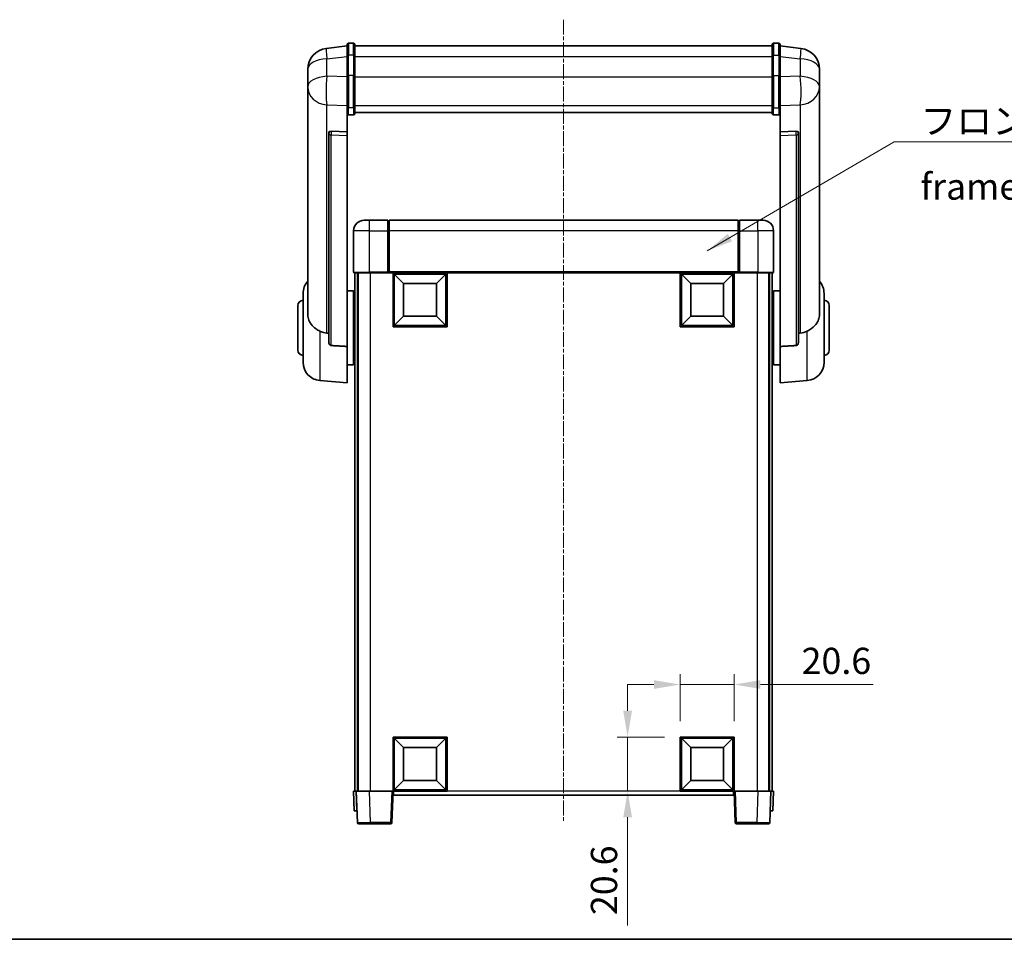
# Model space of a CAD drawing. Units: millimetres. Extents: x 2 to 8478, y -1 to 1685.
# Drawn here: x 2756 to 3131, y -1 to 349 of the extents above; entities that cross this region are included whole.
import ezdxf

# ---------------------------------------------------------------- set-up
doc = ezdxf.new("R2010")
doc.units = ezdxf.units.MM
doc.linetypes.add('CHAIN', pattern=[0.3543, 0.2362, -0.0295, 0.0591, -0.0295])
for name, color, linetype, lineweight in [('Border (ISO)', 7, 'Continuous', 35), ('Dimension (ISO)', 7, 'Continuous', 18), ('Dimension (ISO) @ 1', 7, 'Continuous', 18), ('Symbol (ISO)', 7, 'Continuous', 18), ('Symbol (ISO) @ 1', 7, 'Continuous', 18), ('Visible (ISO)', 7, 'Continuous', 35), ('Visible Narrow (ISO)', 7, 'Continuous', 25)]:
    doc.layers.add(name, color=color, linetype=linetype, lineweight=lineweight)
doc.layers.add('Centerline (ISO)', color=7, linetype='Continuous', lineweight=18, true_color=0x80ffff)
doc.styles.add('Note Text (TK)', font='MS PGothic.ttf')
doc.dimstyles.new('Default - Method 1b (TK)', dxfattribs={"dimscale": 6, "dimtxt": 2.5, "dimasz": 2.5, "dimexe": 1, "dimexo": 1.5, "dimgap": 1, "dimtad": 1, "dimtoh": 1, "dimrnd": 1e-08, "dimdsep": 46, "dimtxsty": 'Note Text (TK)', "dimcen": 0.09, "dimdle": 5, "dimclrd": 100, "dimclre": 100, "dimclrt": 7, "dimadec": 1, "dimazin": 1, "dimtfac": 1, "dimtmove": 0, "dimatfit": 3, "dimfxl": 0, "dimtolj": 1, "dimlwd": -1, "dimlwe": -1, "dimarcsym": 0})
doc.dimstyles.new('Default - Method 1b (TK)$7', dxfattribs={"dimscale": 6, "dimtxt": 2.5, "dimasz": 2.5, "dimexe": 1, "dimexo": 1.5, "dimgap": 1, "dimtad": 1, "dimtoh": 1, "dimrnd": 1e-08, "dimdsep": 46, "dimtxsty": 'Note Text (TK)', "dimcen": 0.09, "dimdle": 5, "dimclrd": 256, "dimclre": 100, "dimclrt": 7, "dimadec": 1, "dimazin": 1, "dimtfac": 1, "dimtmove": 0, "dimatfit": 3, "dimfxl": 0, "dimtolj": 1, "dimlwd": -1, "dimlwe": -1, "dimarcsym": 0})

# ---------------------------------------------------------------- blocks, each defined once
blk = doc.blocks.new('図面枠 tk図枠')
at = {"layer": 'Border (ISO)'}
blk.add_line((14.5, 8), (405.5, 8), dxfattribs=at)
blk = doc.blocks.new('*D126')
at = {"layer": 'Defpoints', "color": 0, "transparency": 16777216}
for p in [(3028.29, 95.89), (3007.69, 75.89), (3028.29, 75.89)]:
    blk.add_point(p, dxfattribs=at)
at = {"layer": 'Dimension (ISO)', "color": 100, "transparency": 16777216}
for p, q in [((3007.69, 81.89), (3007.69, 99.89)), ((3028.29, 81.89), (3028.29, 99.89)), ((2997.69, 95.89), (2987.69, 95.89)), ((3007.69, 95.89), (3028.29, 95.89)), ((3038.29, 95.89), (3081.22, 95.89))]:
    blk.add_line(p, q, dxfattribs=at)
for points in [[(2997.69, 97.56), (2997.69, 94.23), (3007.69, 95.89)], [(3038.29, 97.56), (3038.29, 94.23), (3028.29, 95.89)]]:
    blk.add_solid(points, dxfattribs=at)
at = {"layer": 'Dimension (ISO)', "color": 7, "transparency": 16777216, "insert": (3053.98, 104.89), "char_height": 10, "attachment_point": 4, "style": 'Note Text (TK)'}
blk.add_mtext('\\A1;20.6', dxfattribs=at)
blk = doc.blocks.new('*D127')
at = {"layer": 'Defpoints', "color": 0, "transparency": 16777216}
for p in [(2987.69, 75.89), (3007.69, 75.89), (3007.69, 55.29)]:
    blk.add_point(p, dxfattribs=at)
at = {"layer": 'Dimension (ISO)', "color": 100, "transparency": 16777216}
for p, q in [((2987.69, 85.89), (2987.69, 95.89)), ((3001.69, 75.89), (2983.69, 75.89)), ((2987.69, 75.89), (2987.69, 55.29)), ((3001.69, 55.29), (2983.69, 55.29)), ((2987.69, 45.29), (2987.69, 4.05))]:
    blk.add_line(p, q, dxfattribs=at)
for points in [[(2986.02, 85.89), (2989.35, 85.89), (2987.69, 75.89)], [(2986.02, 45.29), (2989.35, 45.29), (2987.69, 55.29)]]:
    blk.add_solid(points, dxfattribs=at)
at = {"layer": 'Dimension (ISO)', "color": 7, "transparency": 16777216, "insert": (2978.69, 8.05), "char_height": 10, "attachment_point": 4, "rotation": 90, "style": 'Note Text (TK)'}
blk.add_mtext('\\A1;20.6', dxfattribs=at)

msp = doc.modelspace()

# ---------------------------------------------------------------- linework, layer by layer
at = {"layer": 'Centerline (ISO)', "linetype": 'CHAIN', "ltscale": 23.990969}
msp.add_line((2963.2857, 349.1893), (2963.2857, 43.7922), dxfattribs=at)
at = {"layer": 'Visible (ISO)'}
for p, q in [((2880.7857, 339.2045), (2872.8363, 338.2544)), ((2880.7857, 335.4393), (2880.7857, 339.6893)), ((2883.2857, 340.1893), (2881.2857, 340.1893)), ((2883.7857, 339.6893), (2883.7857, 335.4393)), ((2883.7857, 339.1893), (3042.7857, 339.1893)), ((3042.7857, 335.4393), (3042.7857, 339.6893)), ((3043.2857, 340.1893), (3045.2857, 340.1893)), ((3045.7857, 339.6893), (3045.7857, 335.4393)), ((3045.7857, 339.2045), (3053.735, 338.2544)), ((2880.7857, 335.4393), (2880.7857, 327.6451)), ((2883.7857, 327.6451), (2883.7857, 335.4393)), ((3042.7857, 335.4393), (3042.7857, 327.6451)), ((3045.7857, 327.6451), (3045.7857, 335.4393)), ((2865.7857, 330.311), (2865.7857, 328.5165)), ((3060.7857, 328.5165), (3060.7857, 330.311)), ((2865.7857, 325.4249), (2865.7857, 327.49)), ((2880.7857, 316.0339), (2880.7857, 327.6451)), ((2883.7857, 327.6451), (2883.7857, 316.0339)), ((3042.7857, 316.0339), (3042.7857, 327.6451)), ((3045.7857, 327.6451), (3045.7857, 316.0339)), ((3060.7857, 327.49), (3060.7857, 325.4249)), ((2865.7857, 325.4249), (2865.7857, 323.6304)), ((2865.7857, 323.6304), (2865.7857, 322.5944)), ((3060.7857, 323.6304), (3060.7857, 325.4249)), ((3060.7857, 322.5944), (3060.7857, 323.6304)), ((2865.7857, 320.8095), (2865.7857, 322.5944)), ((2865.7857, 320.8095), (2865.7857, 237.115)), ((3060.7857, 322.5944), (3060.7857, 320.8095)), ((3060.7857, 237.115), (3060.7857, 320.8095)), ((2880.7857, 316.0339), (2880.7857, 313.447)), ((2883.7857, 313.447), (2883.7857, 316.0339)), ((3042.7857, 316.0339), (3042.7857, 313.447)), ((3045.7857, 313.447), (3045.7857, 316.0339)), ((2880.7857, 313.447), (2880.7857, 306.4669)), ((2883.2857, 312.9284), (2881.2857, 312.9284)), ((2883.7857, 313.8434), (3042.7857, 313.8434)), ((2883.7857, 313.7956), (3042.7857, 313.7956)), ((3043.2857, 312.9284), (3045.2857, 312.9284)), ((3045.7857, 306.4669), (3045.7857, 313.447)), ((2873.7857, 306.2329), (2873.7857, 306.1393)), ((2873.7857, 306.1393), (2873.7857, 226.4139)), ((2880.7857, 306.4669), (2874.6985, 306.6618)), ((2880.7857, 306.4498), (2880.7857, 306.4669)), ((2880.7857, 306.4498), (2880.7857, 305.0971)), ((2880.7857, 224.6901), (2880.7857, 305.0971)), ((3051.8728, 306.6618), (3045.7857, 306.4669)), ((3045.7857, 306.4669), (3045.7857, 306.4498)), ((3045.7857, 305.0971), (3045.7857, 306.4498)), ((3045.7857, 305.0971), (3045.7857, 224.6901)), ((3052.7857, 306.1393), (3052.7857, 306.2329)), ((3052.7857, 226.4139), (3052.7857, 306.1393)), ((2887.2857, 272.7922), (2889.2857, 272.7922)), ((2896.2857, 272.7922), (2889.2857, 272.7922)), ((2896.2857, 272.7922), (2896.2857, 268.7922)), ((2896.5357, 272.5922), (2896.2857, 272.5922)), ((3029.7857, 272.7922), (2896.7857, 272.7922)), ((2896.7857, 268.7922), (2896.7857, 272.7922)), ((3029.7857, 272.7922), (3029.7857, 268.7922)), ((3030.0357, 272.5922), (3030.2857, 272.5922)), ((3037.2857, 272.7922), (3030.2857, 272.7922)), ((3030.2857, 268.7922), (3030.2857, 272.7922)), ((3037.2857, 272.7922), (3039.2857, 272.7922)), ((2883.2857, 268.7922), (2883.2857, 253.0422)), ((2896.2857, 253.0422), (2896.2857, 268.7922)), ((2896.7857, 268.7922), (2896.7857, 253.0922)), ((3029.7857, 253.0922), (3029.7857, 268.7922)), ((3030.2857, 268.7922), (3030.2857, 253.0422)), ((3043.2857, 253.0422), (3043.2857, 268.7922)), ((2889.2857, 252.7922), (2883.5357, 252.7922)), ((2883.7857, 252.7922), (2883.7857, 55.2922)), ((2884.7857, 252.7922), (2884.7857, 55.2922)), ((2885.0357, 252.7922), (2885.0357, 55.2922)), ((2889.2857, 252.7922), (2896.6857, 252.7922)), ((2896.2857, 253.0422), (2896.2857, 252.7972)), ((2896.5357, 252.7972), (2896.2857, 252.7972)), ((2896.7857, 252.7922), (2896.6857, 252.7922)), ((2896.7857, 252.7922), (2896.7857, 253.0922)), ((3029.7857, 252.7922), (2896.7857, 252.7922)), ((2898.2857, 232.1922), (2898.2857, 252.7922)), ((2902.3357, 248.7422), (2898.7857, 252.2922)), ((2898.7857, 232.6922), (2898.7857, 252.2922)), ((2898.7857, 252.2922), (2918.3857, 252.2922)), ((2914.8357, 248.7422), (2918.3857, 252.2922)), ((2918.3857, 252.2922), (2918.3857, 232.6922)), ((2918.8857, 252.7922), (2918.8857, 232.1922)), ((3007.6857, 232.1922), (3007.6857, 252.7922)), ((3011.7357, 248.7422), (3008.1857, 252.2922)), ((3008.1857, 232.6922), (3008.1857, 252.2922)), ((3008.1857, 252.2922), (3027.7857, 252.2922)), ((3024.2357, 248.7422), (3027.7857, 252.2922)), ((3027.7857, 252.2922), (3027.7857, 232.6922)), ((3028.2857, 252.7922), (3028.2857, 232.1922)), ((3029.7857, 253.0922), (3029.7857, 252.7922)), ((3029.8857, 252.7922), (3029.7857, 252.7922)), ((3029.8857, 252.7922), (3037.2857, 252.7922)), ((3030.2857, 252.7972), (3030.0357, 252.7972)), ((3030.2857, 252.7972), (3030.2857, 253.0422)), ((3043.0357, 252.7922), (3037.2857, 252.7922)), ((3041.5357, 252.7922), (3041.5357, 55.2922)), ((3041.7857, 252.7922), (3041.7857, 55.2922)), ((3042.7857, 252.7922), (3042.7857, 55.2922)), ((2902.3357, 236.2422), (2902.3357, 248.7422)), ((2902.3357, 248.7422), (2914.8357, 248.7422)), ((2914.8357, 248.7422), (2914.8357, 236.2422)), ((3011.7357, 236.2422), (3011.7357, 248.7422)), ((3011.7357, 248.7422), (3024.2357, 248.7422)), ((3024.2357, 248.7422), (3024.2357, 236.2422)), ((2864.0357, 218.6719), (2864.0357, 244.9124)), ((2880.7857, 245.9422), (2883.2857, 245.9422)), ((2883.2857, 217.6422), (2883.2857, 245.9422)), ((2883.2857, 244.2922), (2883.7857, 244.2922)), ((3043.2857, 244.2922), (3042.7857, 244.2922)), ((3043.2857, 245.9422), (3043.2857, 217.6422)), ((3045.7857, 245.9422), (3043.2857, 245.9422)), ((3062.5357, 244.9124), (3062.5357, 218.6719)), ((2862.0357, 223.2922), (2862.0357, 240.2922)), ((3064.5357, 240.2922), (3064.5357, 223.2922)), ((2883.2857, 239.2922), (2883.7857, 239.2922)), ((3043.2857, 239.2922), (3042.7857, 239.2922)), ((2902.3357, 236.2422), (2898.7857, 232.6922)), ((2918.3857, 232.6922), (2898.7857, 232.6922)), ((2914.8357, 236.2422), (2902.3357, 236.2422)), ((2914.8357, 236.2422), (2918.3857, 232.6922)), ((3011.7357, 236.2422), (3008.1857, 232.6922)), ((3027.7857, 232.6922), (3008.1857, 232.6922)), ((3024.2357, 236.2422), (3011.7357, 236.2422)), ((3024.2357, 236.2422), (3027.7857, 232.6922)), ((2918.8857, 232.1922), (2898.2857, 232.1922)), ((3028.2857, 232.1922), (3007.6857, 232.1922)), ((2880.7857, 224.6901), (2880.7857, 210.7922)), ((2883.2857, 224.2922), (2883.7857, 224.2922)), ((3043.2857, 224.2922), (3042.7857, 224.2922)), ((3045.7857, 210.7922), (3045.7857, 224.6901)), ((2880.7857, 217.6422), (2883.2857, 217.6422)), ((2883.2857, 219.2922), (2883.7857, 219.2922)), ((3043.2857, 219.2922), (3042.7857, 219.2922)), ((3045.7857, 217.6422), (3043.2857, 217.6422)), ((2870.4256, 211.6986), (2880.7857, 210.7922)), ((3056.1458, 211.6986), (3045.7857, 210.7922)), ((2898.2857, 55.2922), (2898.2857, 75.8922)), ((2898.2857, 75.8922), (2918.8857, 75.8922)), ((2902.3357, 71.8422), (2898.7857, 75.3922)), ((2898.7857, 55.7922), (2898.7857, 75.3922)), ((2898.7857, 75.3922), (2918.3857, 75.3922)), ((2914.8357, 71.8422), (2918.3857, 75.3922)), ((2918.3857, 75.3922), (2918.3857, 55.7922)), ((2918.8857, 75.8922), (2918.8857, 55.2922)), ((3007.6857, 55.2922), (3007.6857, 75.8922)), ((3007.6857, 75.8922), (3028.2857, 75.8922)), ((3011.7357, 71.8422), (3008.1857, 75.3922)), ((3008.1857, 55.7922), (3008.1857, 75.3922)), ((3008.1857, 75.3922), (3027.7857, 75.3922)), ((3024.2357, 71.8422), (3027.7857, 75.3922)), ((3027.7857, 75.3922), (3027.7857, 55.7922)), ((3028.2857, 75.8922), (3028.2857, 55.2922)), ((2902.3357, 59.3422), (2902.3357, 71.8422)), ((2902.3357, 71.8422), (2914.8357, 71.8422)), ((2914.8357, 71.8422), (2914.8357, 59.3422)), ((3011.7357, 59.3422), (3011.7357, 71.8422)), ((3011.7357, 71.8422), (3024.2357, 71.8422)), ((3024.2357, 71.8422), (3024.2357, 59.3422)), ((2902.3357, 59.3422), (2898.7857, 55.7922)), ((2914.8357, 59.3422), (2902.3357, 59.3422)), ((2914.8357, 59.3422), (2918.3857, 55.7922)), ((3011.7357, 59.3422), (3008.1857, 55.7922)), ((3024.2357, 59.3422), (3011.7357, 59.3422)), ((3024.2357, 59.3422), (3027.7857, 55.7922)), ((2883.2857, 55.2922), (2884.2851, 55.2922)), ((2883.2857, 55.2922), (2883.5476, 47.7922)), ((2884.2851, 55.2922), (2884.2857, 55.2922)), ((2884.2857, 55.2922), (2889.2826, 55.2922)), ((2884.2857, 55.2922), (2884.7053, 43.2747)), ((2889.2826, 55.2922), (2897.786, 55.2922)), ((2897.786, 55.2922), (2898.2857, 55.2922)), ((2897.866, 43.2747), (2898.2857, 55.2922)), ((2918.8857, 55.2922), (2898.2857, 55.2922)), ((2898.5357, 53.7922), (2898.5357, 55.2922)), ((3028.0357, 53.7922), (2898.5357, 53.7922)), ((2918.3857, 55.7922), (2898.7857, 55.7922)), ((3028.2857, 55.2922), (3007.6857, 55.2922)), ((3027.7857, 55.7922), (3008.1857, 55.7922)), ((3028.0357, 55.2922), (3028.0357, 53.7922)), ((3028.2857, 55.2922), (3028.7854, 55.2922)), ((3028.2857, 55.2922), (3028.7053, 43.2747)), ((3028.7854, 55.2922), (3037.2887, 55.2922)), ((3037.2887, 55.2922), (3042.2857, 55.2922)), ((3041.866, 43.2747), (3042.2857, 55.2922)), ((3042.2857, 55.2922), (3042.2863, 55.2922)), ((3042.2863, 55.2922), (3043.2857, 55.2922)), ((3043.0238, 47.7922), (3043.2857, 55.2922)), ((2884.547, 47.7922), (2883.5476, 47.7922)), ((2884.547, 47.7922), (2884.5476, 47.7922)), ((3042.0238, 47.7922), (3042.0244, 47.7922)), ((3043.0238, 47.7922), (3042.0244, 47.7922)), ((2889.7023, 42.7922), (2885.205, 42.7922)), ((2889.7023, 42.7922), (2897.3663, 42.7922)), ((3029.205, 42.7922), (3036.8691, 42.7922)), ((3041.3663, 42.7922), (3036.8691, 42.7922))]:
    msp.add_line(p, q, dxfattribs=at)
for centre, radius, start, end in [((2873.7857, 330.311), 8, 96.815194, 180), ((2881.2857, 339.6893), 0.5, 90, 180), ((2883.2857, 339.6893), 0.5, 0, 90), ((3043.2857, 339.6893), 0.5, 90, 180), ((3045.2857, 339.6893), 0.5, 0, 90), ((3052.7857, 330.311), 8, 0, 83.184806), ((2887.2857, 268.7922), 4, 90, 180), ((2896.5357, 272.3422), 0.25, 0, 90), ((3030.0357, 272.3422), 0.25, 90, 180), ((3039.2857, 268.7922), 4, 0, 90), ((2883.5357, 253.0422), 0.25, 180, 270), ((3043.0357, 253.0422), 0.25, 270, 0), ((2871.0357, 244.9124), 7, 138.590378, 180), ((3055.5357, 244.9124), 7, 0, 41.409622), ((2864.0357, 240.2922), 2, 90, 180), ((3062.5357, 240.2922), 2, 0, 90), ((2864.0357, 223.2922), 2, 180, 270), ((3062.5357, 223.2922), 2, 270, 0), ((2871.0357, 218.6719), 7, 180, 265), ((3055.5357, 218.6719), 7, 275, 0), ((2885.205, 43.2922), 0.5, 182, 270), ((2897.3663, 43.2922), 0.5, 270, 358), ((3029.205, 43.2922), 0.5, 182, 270), ((3041.3663, 43.2922), 0.5, 270, 358)]:
    msp.add_arc(centre, radius, start, end, dxfattribs=at)
for centre, major_axis, start_param, end_param in [((2874.7857, 306.1571), (-0.9988, 0.1006), 4.84961641, 6.33314627), ((3051.7857, 306.1571), (0.9988, 0.1006), 6.23322434, 7.7167542)]:
    msp.add_ellipse(centre, major_axis=major_axis, ratio=0.49621143, start_param=start_param, end_param=end_param, dxfattribs=at)
for points, knots in [([(2865.7857, 328.5165), (2865.7857, 328.4622), (2865.786, 328.4053), (2865.7891, 328.0125), (2865.7953, 327.5978), (2865.7953, 326.7366), (2865.7891, 326.2292), (2865.786, 325.6124), (2865.7857, 325.5187), (2865.7857, 325.4249)], [4.535339596, 4.535339596, 4.535339596, 4.535339596, 4.561894963, 4.561894963, 4.711051305, 4.711051305, 4.860207647, 4.860207647, 4.886763014, 4.886763014, 4.886763014, 4.886763014]), ([(2865.7857, 327.49), (2865.7857, 327.567), (2865.786, 327.6424), (2865.7872, 327.8315), (2865.7882, 327.9422), (2865.7893, 328.0469)], [4.5353395957, 4.5353395957, 4.5353395957, 4.5353395957, 4.5618949629, 4.5618949629, 4.6038245845, 4.6038245845, 4.6038245845, 4.6038245845]), ([(3060.7857, 325.4249), (3060.7857, 325.5187), (3060.7854, 325.6124), (3060.7823, 326.2292), (3060.776, 326.7366), (3060.776, 327.5978), (3060.7823, 328.0125), (3060.7854, 328.4053), (3060.7857, 328.4622), (3060.7857, 328.5165)], [4.535339596, 4.535339596, 4.535339596, 4.535339596, 4.561894963, 4.561894963, 4.711051305, 4.711051305, 4.860207647, 4.860207647, 4.886763014, 4.886763014, 4.886763014, 4.886763014]), ([(3060.7821, 328.0469), (3060.7832, 327.9422), (3060.7842, 327.8315), (3060.7854, 327.6424), (3060.7857, 327.567), (3060.7857, 327.49)], [4.818278025, 4.818278025, 4.818278025, 4.818278025, 4.8602076466, 4.8602076466, 4.8867630138, 4.8867630138, 4.8867630138, 4.8867630138]), ([(2865.7857, 322.5944), (2865.7857, 322.5174), (2865.786, 322.442), (2865.7891, 321.9566), (2865.7953, 321.6102), (2865.7953, 321.113), (2865.7891, 320.927), (2865.786, 320.8296), (2865.7857, 320.8179), (2865.7857, 320.8095)], [4.535339596, 4.535339596, 4.535339596, 4.535339596, 4.561894963, 4.561894963, 4.711051305, 4.711051305, 4.860207647, 4.860207647, 4.886763014, 4.886763014, 4.886763014, 4.886763014]), ([(3060.7857, 320.8095), (3060.7857, 320.8179), (3060.7854, 320.8296), (3060.7823, 320.927), (3060.776, 321.113), (3060.776, 321.6102), (3060.7823, 321.9566), (3060.7854, 322.442), (3060.7857, 322.5174), (3060.7857, 322.5944)], [4.535339596, 4.535339596, 4.535339596, 4.535339596, 4.561894963, 4.561894963, 4.711051305, 4.711051305, 4.860207647, 4.860207647, 4.886763014, 4.886763014, 4.886763014, 4.886763014]), ([(2880.7857, 313.447), (2880.7857, 313.4459), (2880.7857, 313.4448), (2880.7859, 313.4062), (2880.7901, 313.3688), (2880.8061, 313.2957), (2880.8178, 313.2601), (2880.8607, 313.1657), (2880.8992, 313.1108), (2880.9931, 313.0215), (2881.0466, 312.9868), (2881.1628, 312.9403), (2881.2238, 312.9284), (2881.2857, 312.9284)], [-0.0809227639, -0.0809227639, -0.0809227639, -0.0809227639, -0.0805886357, -0.0805886357, -0.0691479127, -0.0691479127, -0.0577655589, -0.0577655589, -0.0376220805, -0.0376220805, -0.0185556094, -0.0185556094, 0, 0, 0, 0]), ([(2883.2857, 312.9284), (2883.3475, 312.9284), (2883.4086, 312.9403), (2883.5248, 312.9868), (2883.5782, 313.0215), (2883.6721, 313.1108), (2883.7107, 313.1657), (2883.7535, 313.2601), (2883.7653, 313.2957), (2883.7813, 313.3688), (2883.7854, 313.4062), (2883.7857, 313.4448), (2883.7857, 313.4459), (2883.7857, 313.447)], [-0.0807455701, -0.0807455701, -0.0807455701, -0.0807455701, -0.0621538264, -0.0621538264, -0.0430502261, -0.0430502261, -0.0228675214, -0.0228675214, -0.011463002, -0.011463002, 0, 0, 0.0003347789, 0.0003347789, 0.0003347789, 0.0003347789]), ([(3042.7857, 313.447), (3042.7857, 313.4459), (3042.7857, 313.4448), (3042.7859, 313.4062), (3042.7901, 313.3688), (3042.8061, 313.2957), (3042.8178, 313.2601), (3042.8607, 313.1657), (3042.8992, 313.1108), (3042.9931, 313.0215), (3043.0466, 312.9868), (3043.1628, 312.9403), (3043.2238, 312.9284), (3043.2857, 312.9284)], [-0.0809227639, -0.0809227639, -0.0809227639, -0.0809227639, -0.0805886357, -0.0805886357, -0.0691479127, -0.0691479127, -0.0577655589, -0.0577655589, -0.0376220805, -0.0376220805, -0.0185556094, -0.0185556094, 0, 0, 0, 0]), ([(3045.7857, 313.447), (3045.7857, 313.4459), (3045.7857, 313.4448), (3045.7854, 313.4062), (3045.7813, 313.3688), (3045.7653, 313.2957), (3045.7535, 313.2601), (3045.7107, 313.1657), (3045.6721, 313.1108), (3045.5782, 313.0215), (3045.5248, 312.9868), (3045.4086, 312.9403), (3045.3475, 312.9284), (3045.2857, 312.9284)], [-0.0003347789, -0.0003347789, -0.0003347789, -0.0003347789, 0, 0, 0.011463002, 0.011463002, 0.0228675214, 0.0228675214, 0.0430502261, 0.0430502261, 0.0621538264, 0.0621538264, 0.0807455701, 0.0807455701, 0.0807455701, 0.0807455701]), ([(2896.5357, 252.7972), (2896.5715, 252.7972), (2896.6092, 252.7952), (2896.6581, 252.7928), (2896.6725, 252.7922), (2896.6857, 252.7922)], [0.1703131202, 0.1703131202, 0.1703131202, 0.1703131202, 0.1810677517, 0.1810677517, 0.1858570013, 0.1858570013, 0.1858570013, 0.1858570013]), ([(3029.8857, 252.7922), (3029.8989, 252.7922), (3029.9132, 252.7928), (3029.9621, 252.7952), (3029.9998, 252.7972), (3030.0357, 252.7972)], [0.0412271589, 0.0412271589, 0.0412271589, 0.0412271589, 0.0460164086, 0.0460164086, 0.0567710401, 0.0567710401, 0.0567710401, 0.0567710401]), ([(2870.4256, 230.5334), (2869.911, 230.7918), (2869.4164, 231.0822), (2868.204, 231.9348), (2867.5598, 232.5366), (2866.5995, 233.825), (2866.261, 234.486), (2865.9465, 235.5607), (2865.8744, 235.92), (2865.8009, 236.5625), (2865.7857, 236.8363), (2865.7857, 237.115)], [-8.358650844, -8.358650844, -8.358650844, -8.358650844, -8.190003506, -8.190003506, -7.917688575, -7.917688575, -7.676295197, -7.676295197, -7.560988477, -7.560988477, -7.477759094, -7.477759094, -7.477759094, -7.477759094]), ([(3060.7857, 237.115), (3060.7857, 236.8786), (3060.7747, 236.646), (3060.7185, 236.0616), (3060.6581, 235.7192), (3060.4017, 234.7375), (3060.1336, 234.1407), (3059.2832, 232.8237), (3058.6121, 232.1346), (3057.2717, 231.1513), (3056.7212, 230.8223), (3056.1458, 230.5334)], [-5.27158626, -5.27158626, -5.27158626, -5.27158626, -5.18721863, -5.18721863, -5.05628435, -5.05628435, -4.79921142, -4.79921142, -4.44219969, -4.44219969, -4.22248819, -4.22248819, -4.22248819, -4.22248819]), ([(2873.0884, 229.816), (2872.1953, 229.8636), (2871.2753, 230.1087), (2870.4328, 230.5298), (2870.4292, 230.5316), (2870.4256, 230.5334)], [2.57632281, 2.57632281, 2.57632281, 2.57632281, 2.843099825, 2.843099825, 2.844244962, 2.844244962, 2.844244962, 2.844244962]), ([(3056.1458, 230.5334), (3056.1422, 230.5316), (3056.1386, 230.5298), (3055.2961, 230.1087), (3054.376, 229.8636), (3053.4829, 229.816)], [2.102258604, 2.102258604, 2.102258604, 2.102258604, 2.10340374, 2.10340374, 2.370180755, 2.370180755, 2.370180755, 2.370180755]), ([(2874.6985, 225.0485), (2874.6438, 225.0518), (2874.5888, 225.0618), (2874.4753, 225.097), (2874.4171, 225.124), (2874.2538, 225.2245), (2874.1601, 225.3184), (2873.9779, 225.5634), (2873.8968, 225.7434), (2873.8052, 226.0915), (2873.7859, 226.257), (2873.7857, 226.4139)], [0.3759847, 0.3759847, 0.3759847, 0.3759847, 0.392440242, 0.392440242, 0.410914798, 0.410914798, 0.44786391, 0.44786391, 0.504486619, 0.504486619, 0.552148681, 0.552148681, 0.552148681, 0.552148681]), ([(3052.7857, 226.4139), (3052.7855, 226.257), (3052.7662, 226.0915), (3052.6745, 225.7434), (3052.5935, 225.5634), (3052.4113, 225.3184), (3052.3175, 225.2245), (3052.1543, 225.124), (3052.0961, 225.097), (3051.9825, 225.0618), (3051.9276, 225.0518), (3051.8728, 225.0485)], [0.192845303, 0.192845303, 0.192845303, 0.192845303, 0.240507365, 0.240507365, 0.297130074, 0.297130074, 0.334079186, 0.334079186, 0.352553742, 0.352553742, 0.369009283, 0.369009283, 0.369009283, 0.369009283])]:
    msp.add_open_spline(points, degree=3, knots=knots, dxfattribs=at)
for points in [[(2873.7857, 229.7788), (2873.4367, 229.7974), (2873.0884, 229.816)], [(3053.4829, 229.816), (3053.1346, 229.7974), (3052.7857, 229.7788)], [(2874.6985, 225.0485), (2877.72, 224.871), (2880.7857, 224.6901)], [(3045.7857, 224.6901), (3048.8513, 224.871), (3051.8728, 225.0485)]]:
    msp.add_open_spline(points, degree=2, dxfattribs=at)
at = {"layer": 'Visible Narrow (ISO)'}
for p, q in [((2881.2857, 340.1893), (2881.2857, 335.6893)), ((2883.2857, 335.6893), (2883.2857, 340.1893)), ((3043.2857, 340.1893), (3043.2857, 335.6893)), ((3045.2857, 335.6893), (3045.2857, 340.1893)), ((2873.0884, 334.2958), (2880.7857, 335.2157)), ((2873.0884, 327.6152), (2873.0884, 334.2958)), ((2881.2857, 327.8951), (2881.2857, 335.6893)), ((2883.2857, 335.6893), (2881.2857, 335.6893)), ((2883.2857, 335.6893), (2883.2857, 327.8951)), ((2883.7857, 335.1893), (3042.7857, 335.1893)), ((3043.2857, 327.8951), (3043.2857, 335.6893)), ((3043.2857, 335.6893), (3045.2857, 335.6893)), ((3045.2857, 335.6893), (3045.2857, 327.8951)), ((3045.7857, 335.2157), (3053.4829, 334.2958)), ((3053.4829, 334.2958), (3053.4829, 327.6152)), ((2880.7857, 327.3687), (2873.0884, 327.6152)), ((2881.2857, 327.8951), (2881.2857, 315.6008)), ((2883.2857, 327.8951), (2881.2857, 327.8951)), ((2883.2857, 315.6008), (2883.2857, 327.8951)), ((2883.7857, 327.3951), (3042.7857, 327.3951)), ((3043.2857, 327.8951), (3043.2857, 315.6008)), ((3043.2857, 327.8951), (3045.2857, 327.8951)), ((3045.2857, 315.6008), (3045.2857, 327.8951)), ((3053.4829, 327.6152), (3045.7857, 327.3687)), ((2873.0884, 316.7286), (2880.7857, 316.4821)), ((2873.0884, 229.816), (2873.0884, 316.7286)), ((2881.2857, 312.9284), (2881.2857, 315.6008)), ((2883.2857, 315.6008), (2881.2857, 315.6008)), ((2883.2857, 315.6008), (2883.2857, 312.9284)), ((2883.7857, 316.4669), (3042.7857, 316.4669)), ((3043.2857, 312.9284), (3043.2857, 315.6008)), ((3043.2857, 315.6008), (3045.2857, 315.6008)), ((3045.2857, 315.6008), (3045.2857, 312.9284)), ((3045.7857, 316.4821), (3053.4829, 316.7286)), ((3053.4829, 316.7286), (3053.4829, 229.816)), ((2874.6985, 306.6374), (2874.6985, 306.6618)), ((2880.7857, 306.4498), (2874.6985, 306.6374)), ((2874.6985, 305.2847), (2880.7857, 305.0971)), ((2874.6985, 225.0485), (2874.6985, 305.2847)), ((3051.8728, 306.6374), (3045.7857, 306.4498)), ((3045.7857, 305.0971), (3051.8728, 305.2847)), ((3051.8728, 306.6618), (3051.8728, 306.6374)), ((3051.8728, 305.2847), (3051.8728, 225.0485)), ((2889.2857, 268.7922), (2889.2857, 272.7922)), ((2896.5357, 268.7922), (2896.5357, 272.5922)), ((3030.0357, 272.5922), (3030.0357, 268.7922)), ((3037.2857, 268.7922), (3037.2857, 272.7922)), ((2889.2857, 268.7922), (2883.2857, 268.7922)), ((2889.2857, 253.0422), (2889.2857, 268.7922)), ((2889.2857, 268.7922), (2896.2857, 268.7922)), ((2896.5357, 268.7922), (2896.2857, 268.7922)), ((2896.7857, 268.7922), (2896.5357, 268.7922)), ((2896.5357, 268.7922), (2896.5357, 252.7972)), ((3029.7857, 268.7922), (2896.7857, 268.7922)), ((3029.7857, 268.7922), (3030.0357, 268.7922)), ((3030.0357, 252.7972), (3030.0357, 268.7922)), ((3030.0357, 268.7922), (3030.2857, 268.7922)), ((3030.2857, 268.7922), (3037.2857, 268.7922)), ((3037.2857, 268.7922), (3037.2857, 253.0422)), ((3043.2857, 268.7922), (3037.2857, 268.7922)), ((2883.2857, 253.0422), (2889.2857, 253.0422)), ((2896.2857, 253.0422), (2889.2857, 253.0422)), ((2889.2857, 253.0422), (2889.2857, 252.7922)), ((2889.5357, 252.7922), (2889.5357, 55.2922)), ((3029.7857, 253.0922), (2896.7857, 253.0922)), ((3037.2857, 253.0422), (3030.2857, 253.0422)), ((3037.0357, 252.7922), (3037.0357, 55.2922)), ((3037.2857, 253.0422), (3037.2857, 252.7922)), ((3037.2857, 253.0422), (3043.2857, 253.0422)), ((2870.4256, 230.5334), (2870.4256, 211.6986)), ((3056.1458, 211.6986), (3056.1458, 230.5334)), ((2884.547, 47.7922), (2884.2851, 55.2922)), ((2889.7023, 43.2747), (2889.2826, 55.2922)), ((2897.786, 55.2922), (2897.3663, 43.2747)), ((3007.6857, 55.2922), (2918.8857, 55.2922)), ((3029.205, 43.2747), (3028.7854, 55.2922)), ((3037.2887, 55.2922), (3036.8691, 43.2747)), ((3042.2863, 55.2922), (3042.0244, 47.7922)), ((2889.7023, 43.2747), (2889.7023, 42.7922)), ((2897.3663, 43.2747), (2889.7023, 43.2747)), ((2897.3663, 43.2747), (2897.3663, 42.7922)), ((3029.205, 42.7922), (3029.205, 43.2747)), ((3036.8691, 43.2747), (3029.205, 43.2747)), ((3036.8691, 43.2747), (3036.8691, 42.7922))]:
    msp.add_line(p, q, dxfattribs=at)
for centre, major_axis, ratio, start_param, end_param in [((2873.7857, 330.311), (-0.9493, 7.9435), 0.03178074, 0, 1.04150662), ((3052.7857, 330.311), (0.9493, 7.9435), 0.03178074, 5.24167868, 6.28318531), ((2873.7857, 330.311), (-8, 0), 0.5, 4.79965544, 6.28318531), ((2881.2857, 335.4393), (-0.5, 0), 0.5, 4.71238898, 6.28318531), ((2883.2857, 335.4393), (0.5, 0), 0.5, 0, 1.57079633), ((3043.2857, 335.4393), (-0.5, 0), 0.5, 4.71238898, 6.28318531), ((3045.2857, 335.4393), (0.5, 0), 0.5, 0, 1.57079633), ((3052.7857, 330.311), (8, 0), 0.5, 0, 1.48352986), ((2873.7857, 323.6304), (-8, 0), 0.5, 4.79965544, 6.28318531), ((2873.7857, 323.6304), (0.2561, 7.9959), 0.11860733, 1.05290097, 2.6161011), ((2881.2857, 327.6451), (-0.5, 0), 0.5, 4.71238898, 6.28318531), ((2883.2857, 327.6451), (0.5, 0), 0.5, 0, 1.57079633), ((3043.2857, 327.6451), (-0.5, 0), 0.5, 4.71238898, 6.28318531), ((3045.2857, 327.6451), (0.5, 0), 0.5, 0, 1.57079633), ((3052.7857, 323.6304), (8, 0), 0.5, 0, 1.48352986), ((3052.7857, 323.6304), (0.2561, -7.9959), 0.11860733, 0.52549155, 2.08869168), ((2873.7857, 323.6304), (-8, 0), 0.8660254, 0, 1.48352986), ((3052.7857, 323.6304), (8, 0), 0.8660254, 4.79965544, 6.28318531), ((2881.2857, 316.0339), (-0.5, 0), 0.8660254, 0, 1.57079633), ((2883.2857, 316.0339), (0.5, 0), 0.8660254, 4.71238898, 6.28318531), ((3043.2857, 316.0339), (-0.5, 0), 0.8660254, 0, 1.57079633), ((3045.2857, 316.0339), (0.5, 0), 0.8660254, 4.71238898, 6.28318531), ((2874.7857, 306.1393), (-1, 0), 0.5, 4.79965544, 6.28318531), ((2874.7857, 306.1393), (-1, 0), 0.85787354, 0, 1.48352986), ((2874.7857, 306.1393), (0.0308, 0.9995), 0.11792885, 1.05275816, 2.59999854), ((3051.7857, 306.1393), (1, 0), 0.5, 0, 1.48352986), ((3051.7857, 306.1393), (0.0308, -0.9995), 0.11792885, 0.54159411, 2.08883449), ((3051.7857, 306.1393), (1, 0), 0.85787354, 4.79965544, 6.28318531), ((2889.7078, 43.2922), (-5.0024, -0.0174), 0.00348438, 0.00010951, 1.56968786), ((2897.3663, 43.2922), (0.4997, -0.0174), 0.03487826, 4.71360696, 6.28318531), ((3029.205, 43.2922), (-0.4997, -0.0174), 0.03487826, 0, 1.56957835), ((3036.8636, 43.2922), (-5.0024, 0.0174), 0.00348438, 1.5719048, 3.14148316)]:
    msp.add_ellipse(centre, major_axis=major_axis, ratio=ratio, start_param=start_param, end_param=end_param, dxfattribs=at)

# ---------------------------------------------------------------- block references
at = {"xscale": 4, "yscale": 4, "zscale": 4}
msp.add_blockref('図面枠 tk図枠', (2299.7879, -33.1812), dxfattribs=at)

# ---------------------------------------------------------------- texts
at = {"layer": 'Symbol (ISO)', "color": 7, "insert": (3099.2905, 315.6139), "char_height": 10, "width": 206.72514, "attachment_point": 1, "line_spacing_factor": 1.5, "style": 'Note Text (TK)'}
msp.add_mtext('{\\fＭＳ Ｐゴシック|b0|i0;フロントフレーム2 / Front frame2}', dxfattribs=at)

# ---------------------------------------------------------------- dimensions: what is measured, and where the dimension line sits
at = {"layer": 'Dimension (ISO) @ 1', "color": 100, "true_color": 0x00ff3f}
for base, p1, p2, angle, picture, middle in [((3028.2857, 95.8922), (3007.6857, 75.8922), (3028.2857, 75.8922), 180, '*D126', (3065.6013, 95.8922)), ((2987.6857, 75.8922), (3007.6857, 55.2922), (3007.6857, 75.8922), 90, '*D127', (2987.6857, 19.6729))]:
    dim = msp.add_linear_dim(base=base, p1=p1, p2=p2, angle=angle, dimstyle='Default - Method 1b (TK)', override={"dimscale": 1, "dimtxt": 10, "dimasz": 10, "dimexe": 4, "dimexo": 6, "dimgap": 4, "dimtoh": 0, "dimdec": 2, "dimcen": 0.36, "dimtol": 0, "dimlim": 0, "dimtp": 0, "dimtm": 0, "dimtdec": 2, "dimtix": 0, "dimtofl": 1, "dimtmove": 0, "dimatfit": 1}, dxfattribs=at)
    dim.commit()
    dim.dimension.update_dxf_attribs({"geometry": picture, "text_midpoint": middle, "dimtype": 128})

# ---------------------------------------------------------------- leaders
at = {"layer": 'Symbol (ISO) @ 1', "color": 100, "true_color": 0x00ff40, "annotation_type": 0, "has_hookline": 1, "hookline_direction": 0, "text_width": 199.375}
msp.add_leader([(3018.0278, 261.137), (3089.2905, 302.6278), (3099.2905, 302.6278)], dimstyle='Default - Method 1b (TK)$7', override={"dimscale": 1, "dimtxt": 10, "dimasz": 10, "dimgap": 0, "dimtad": 1}, dxfattribs=at)

doc.saveas('drawing.dxf')
